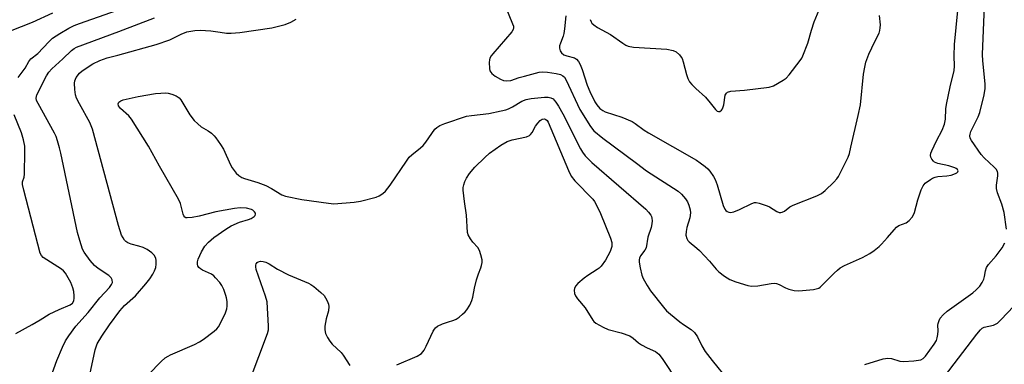
# Model space of a CAD drawing. Units: inches. Extents: x 1171769 to 1177769, y 521460 to 525460.
# Drawn here: x 1174474 to 1174786, y 521689 to 521798 of the extents above; entities that cross this region are included whole.
import ezdxf

# ---------------------------------------------------------------- set-up
doc = ezdxf.new("R2010")
doc.units = ezdxf.units.IN
doc.header["$MEASUREMENT"] = 0
doc.layers.add('Undefined', color=1, linetype='Continuous')

msp = doc.modelspace()

# ---------------------------------------------------------------- linework, layer by layer
at = {"layer": 'Undefined'}
for points, elevation in [([(1174627.16, 521804.48), (1174630.32, 521796.94), (1174630.55, 521796.13), (1174630.59, 521795.61), (1174630.5, 521795.11), (1174630.11, 521794.38), (1174624.06, 521787.44), (1174623.52, 521786.75), (1174623.11, 521786.01), (1174622.97, 521785.5), (1174622.88, 521784.68), (1174622.94, 521782.73), (1174623.14, 521781.97), (1174623.75, 521781.16), (1174624.79, 521780.3), (1174626.44, 521779.33), (1174627.44, 521778.96), (1174628.48, 521778.84), (1174629.78, 521778.96), (1174632.35, 521779.85), (1174634.04, 521780.34), (1174638.77, 521781.53), (1174639.79, 521781.7), (1174641.43, 521781.63), (1174644.12, 521781.18), (1174645.55, 521780.82), (1174646.28, 521780.44), (1174646.74, 521779.98), (1174647.29, 521779.05), (1174651.6, 521769.75), (1174655.01, 521764.34), (1174656.07, 521762.98), (1174658.95, 521760.66), (1174669.65, 521752.71), (1174672.82, 521750.26), (1174682.8, 521743.84), (1174683.85, 521742.88), (1174685.18, 521741.41), (1174685.81, 521740.47), (1174686.27, 521739.39), (1174686.68, 521737.97), (1174686.78, 521737.01), (1174686.59, 521735.34), (1174685.64, 521732.34), (1174685.36, 521731.03), (1174685.31, 521729.92), (1174685.55, 521728.88), (1174685.94, 521728.18), (1174686.29, 521727.76), (1174688.71, 521725.8), (1174689.56, 521725.01), (1174692.74, 521721.62), (1174694.94, 521719.09), (1174695.75, 521718.3), (1174697.5, 521716.86), (1174699.26, 521715.88), (1174701.13, 521715.12), (1174704.99, 521713.9), (1174706.1, 521713.75), (1174708.08, 521713.83), (1174712.38, 521714.59), (1174713.52, 521714.67), (1174714.08, 521714.58), (1174714.88, 521714.3), (1174716.9, 521713.19), (1174717.98, 521712.75), (1174719.67, 521712.3), (1174721.11, 521712.22), (1174725.78, 521712.71), (1174726.63, 521712.86), (1174727.42, 521713.12), (1174727.89, 521713.42), (1174728.55, 521714.01), (1174732.28, 521717.86), (1174733.35, 521718.84), (1174734.26, 521719.55), (1174735.57, 521720.24), (1174741.28, 521722.81), (1174743.6, 521724.06), (1174745, 521725.03), (1174746.57, 521726.26), (1174747.4, 521727.03), (1174749.3, 521729.15), (1174751.33, 521731.61), (1174752.12, 521732.44), (1174752.84, 521732.91), (1174755.22, 521733.84), (1174756.09, 521734.54), (1174757.04, 521735.61), (1174757.5, 521736.32), (1174757.83, 521737.13), (1174758.93, 521741.14), (1174759.96, 521744.28), (1174760.58, 521745.51), (1174761.24, 521746.35), (1174762.85, 521747.55), (1174763.58, 521747.99), (1174764.35, 521748.33), (1174765.19, 521748.51), (1174768.13, 521748.73), (1174769.44, 521748.93), (1174770.84, 521749.42), (1174771.26, 521749.69), (1174771.56, 521749.99), (1174771.63, 521750.33), (1174771.44, 521750.7), (1174771.08, 521751.01), (1174770.61, 521751.25), (1174768.72, 521751.85), (1174765.17, 521752.6), (1174764.18, 521753.01), (1174763.8, 521753.34), (1174763.33, 521753.96), (1174762.99, 521754.64), (1174762.89, 521755.11), (1174763.01, 521755.89), (1174763.32, 521756.68), (1174764.85, 521759.82), (1174766.64, 521763.21), (1174767.33, 521765.09), (1174767.66, 521766.72), (1174767.79, 521769.96), (1174767.96, 521771.38), (1174769.17, 521776.94), (1174770.43, 521782.12), (1174770.5, 521783.47), (1174770.4, 521786.72), (1174770.56, 521790.31), (1174773.05, 521816.32)], 226), ([(1174473.45, 521779.86), (1174475.62, 521782.88), (1174476.86, 521784.99), (1174477.45, 521785.78), (1174479.64, 521787.54), (1174483.13, 521791.25), (1174484.3, 521792.34), (1174486.62, 521793.87), (1174489.57, 521795.56), (1174491.26, 521796.35), (1174492.89, 521796.98), (1174516.7, 521805.51)], 222), ([(1174654.96, 521798.28), (1174655.2, 521797.53), (1174655.47, 521797.1), (1174656.09, 521796.57), (1174657.29, 521795.79), (1174661.39, 521793.53), (1174665.24, 521790.73), (1174666.2, 521790.13), (1174666.95, 521789.79), (1174668.62, 521789.51), (1174679.23, 521788.84), (1174681.2, 521788.44), (1174682.22, 521787.99), (1174683.27, 521787.05), (1174683.79, 521786.39), (1174684.06, 521785.9), (1174684.42, 521784.81), (1174685.45, 521780.88), (1174685.95, 521779.55), (1174686.48, 521778.55), (1174687.21, 521777.64), (1174688.42, 521776.35), (1174691.47, 521773.62), (1174692.96, 521771.89), (1174694.64, 521769.72), (1174695.2, 521769.24), (1174695.62, 521769.09), (1174696.04, 521769.15), (1174696.61, 521769.52), (1174696.9, 521769.92), (1174697.3, 521771.24), (1174697.77, 521774.29), (1174698.13, 521774.94), (1174698.52, 521775.26), (1174699.54, 521775.53), (1174703.87, 521775.84), (1174711.69, 521776.82), (1174713.05, 521777.3), (1174716.15, 521779.01), (1174717.11, 521779.68), (1174718.1, 521780.76), (1174721.55, 521785.24), (1174722.03, 521785.98), (1174722.4, 521786.75), (1174723.94, 521790.8), (1174725.14, 521794.92), (1174726.02, 521797.56), (1174728.68, 521803.89)], 222), ([(1174471.01, 521794.72), (1174477.95, 521797.47), (1174484.44, 521800.37)], 220), ([(1174483.34, 521683.68), (1174485.7, 521690.13), (1174487.49, 521694.36), (1174488.46, 521696.39), (1174489.47, 521697.95), (1174491.78, 521701), (1174495.65, 521705.37), (1174499.39, 521710), (1174502.41, 521713.33), (1174503.06, 521714.2), (1174503.33, 521714.92), (1174503.31, 521715.7), (1174502.99, 521716.39), (1174502.19, 521717.1), (1174498.87, 521719.27), (1174497.71, 521720.23), (1174496.32, 521721.89), (1174494.43, 521724.49), (1174493.9, 521725.45), (1174492.96, 521728.23), (1174492.28, 521730.78), (1174486.98, 521755.92), (1174486.58, 521757.64), (1174485.94, 521759.8), (1174485.49, 521761.13), (1174485, 521762.2), (1174479.74, 521771.6), (1174479.26, 521772.62), (1174479.15, 521773.37), (1174479.22, 521773.86), (1174479.4, 521774.36), (1174482.44, 521780.39), (1174483.14, 521781.62), (1174484.1, 521782.69), (1174487.61, 521785.81), (1174490.37, 521788.48), (1174491.18, 521789.11), (1174491.97, 521789.51), (1174505.41, 521794.48), (1174516.75, 521798.83)], 224), ([(1174647.22, 521799.41), (1174646.81, 521795.31), (1174646.61, 521793.85), (1174646.4, 521793.01), (1174645.47, 521790.82), (1174645.22, 521789.98), (1174645.2, 521789.17), (1174645.38, 521788.39), (1174645.78, 521787.76), (1174646.59, 521787.13), (1174647.52, 521786.73), (1174649.92, 521786.16), (1174650.57, 521785.75), (1174651.24, 521784.99), (1174651.77, 521784.03), (1174652.39, 521782.46), (1174653.97, 521777.49), (1174654.84, 521775.41), (1174656.4, 521772.13), (1174657.06, 521771.2), (1174658.03, 521770.11), (1174658.9, 521769.38), (1174659.67, 521769), (1174665.01, 521767.34), (1174668.23, 521765.92), (1174669.23, 521765.3), (1174672.08, 521763.22), (1174673.45, 521762.32), (1174688.61, 521753.65), (1174689.84, 521752.87), (1174691.43, 521751.67), (1174692.27, 521750.92), (1174692.84, 521750.24), (1174694.02, 521748.54), (1174694.61, 521747.51), (1174695.2, 521745.84), (1174697.09, 521739.27), (1174697.67, 521738.1), (1174697.99, 521737.71), (1174698.43, 521737.39), (1174698.91, 521737.16), (1174699.43, 521737.06), (1174700.47, 521737.24), (1174702.3, 521737.98), (1174706.25, 521739.96), (1174707.05, 521740.22), (1174707.56, 521740.27), (1174708.55, 521740.08), (1174711.08, 521739.24), (1174711.84, 521738.86), (1174714.19, 521737.36), (1174714.89, 521737.08), (1174715.36, 521737.05), (1174715.83, 521737.17), (1174716.53, 521737.49), (1174718.28, 521738.83), (1174719.3, 521739.38), (1174726.83, 521742.39), (1174728.34, 521743.14), (1174729.47, 521744.05), (1174732.22, 521746.69), (1174733.21, 521747.75), (1174733.71, 521748.47), (1174736.75, 521754.63), (1174737.15, 521755.74), (1174737.66, 521757.76), (1174739.99, 521767.85), (1174740.68, 521771.22), (1174741.66, 521780.92), (1174742.02, 521783.15), (1174742.38, 521784.8), (1174743.35, 521787.27), (1174745.19, 521791.32), (1174746.56, 521793.97), (1174746.84, 521794.79), (1174746.96, 521795.66), (1174746.98, 521796.54), (1174746.67, 521799.55)], 224), ([(1174496.2, 521685.57), (1174497.86, 521693.5), (1174498.55, 521695.4), (1174499.96, 521697.85), (1174502.45, 521701.44), (1174505.68, 521705.89), (1174507.15, 521707.55), (1174510.67, 521710.65), (1174513.94, 521714.47), (1174515.22, 521716.08), (1174516.18, 521717.54), (1174516.72, 521718.56), (1174517.1, 521719.64), (1174517.27, 521720.74), (1174517.27, 521721.85), (1174517.08, 521722.61), (1174516.61, 521723.53), (1174515.87, 521724.32), (1174514.42, 521725.3), (1174513.11, 521725.97), (1174511.71, 521726.44), (1174509.27, 521727.05), (1174508.27, 521727.47), (1174507.62, 521727.92), (1174507.23, 521728.33), (1174506.74, 521729.03), (1174506.26, 521729.93), (1174505.27, 521732.99), (1174497.03, 521763.54), (1174496.2, 521765.61), (1174492.85, 521771.54), (1174492, 521773.32), (1174491.62, 521774.36), (1174491.38, 521776.06), (1174491.29, 521778.06), (1174491.41, 521778.88), (1174491.88, 521779.88), (1174492.9, 521781.25), (1174493.75, 521781.99), (1174497.09, 521784.2), (1174499.31, 521785.32), (1174501.69, 521786.11), (1174505.03, 521786.96), (1174517.19, 521790.35), (1174521.61, 521791.88), (1174525.14, 521793.68), (1174526.91, 521794.36), (1174529.45, 521794.83), (1174531.16, 521794.95), (1174534.54, 521794.71), (1174537.56, 521794.23), (1174539.58, 521793.99), (1174540.98, 521793.98), (1174543.78, 521794.15), (1174553.94, 521795.65), (1174558.13, 521796.75), (1174559.97, 521797.47), (1174561.66, 521798.43)], 226), ([(1174472.7, 521698.68), (1174477.86, 521701.53), (1174480.41, 521703.02), (1174483.27, 521704.85), (1174486.46, 521706.35), (1174489.99, 521707.8), (1174490.64, 521708.33), (1174491.07, 521709.04), (1174491.25, 521709.87), (1174491.24, 521710.68), (1174491.08, 521712.06), (1174490.82, 521713.2), (1174490.16, 521714.83), (1174488.42, 521717.87), (1174487.84, 521718.56), (1174487.16, 521719.11), (1174481.41, 521722.83), (1174480.82, 521723.43), (1174480.43, 521724.19), (1174475.22, 521744.2), (1174474.84, 521745.92), (1174474.83, 521746.82), (1174475.3, 521748.25), (1174475.43, 521749.2), (1174475.6, 521756.38), (1174475.53, 521758.16), (1174475.13, 521760.15), (1174474.45, 521762.37), (1174472.18, 521768.02)], 222)]:
    msp.add_lwpolyline(points, dxfattribs=dict(at, elevation=elevation))
for points in [[(1174787.03, 521731.78, 228), (1174786.27, 521737.03, 228), (1174785.57, 521739.69, 228), (1174784.19, 521743.28, 228), (1174783.8, 521744.67, 228), (1174783.79, 521745.75, 228), (1174784.25, 521748.75, 228), (1174784.24, 521749.56, 228), (1174784.11, 521750.08, 228), (1174783.69, 521750.81, 228), (1174783.13, 521751.47, 228), (1174779.91, 521754.42, 228), (1174778.92, 521755.47, 228), (1174775.92, 521759.91, 228), (1174775.53, 521760.67, 228), (1174775.37, 521761.41, 228), (1174775.45, 521761.93, 228), (1174775.74, 521762.73, 228), (1174778.06, 521767.45, 228), (1174778.6, 521768.77, 228), (1174779.9, 521774.41, 228), (1174780.26, 521776.4, 228), (1174780.26, 521777.86, 228), (1174779.5, 521785.18, 228), (1174779.43, 521787.22, 228), (1174780.65, 521817.8, 228)], [(1174514.8, 521685.66, 228), (1174518.84, 521689.84, 228), (1174520.12, 521690.98, 228), (1174521.02, 521691.56, 228), (1174521.81, 521691.95, 228), (1174529.4, 521695.25, 228), (1174530.98, 521696.02, 228), (1174532.18, 521696.82, 228), (1174535.66, 521699.42, 228), (1174536.51, 521700.17, 228), (1174537.02, 521700.84, 228), (1174539.08, 521704.98, 228), (1174539.67, 521706.58, 228), (1174539.76, 521707.41, 228), (1174539.71, 521708.83, 228), (1174539.58, 521709.97, 228), (1174539.37, 521710.8, 228), (1174538.67, 521712.68, 228), (1174538.06, 521713.97, 228), (1174537.42, 521714.91, 228), (1174536.09, 521716.41, 228), (1174535.48, 521717, 228), (1174534.8, 521717.5, 228), (1174531.95, 521718.8, 228), (1174531.28, 521719.19, 228), (1174530.72, 521719.67, 228), (1174530.44, 521720.13, 228), (1174530.3, 521720.64, 228), (1174530.34, 521721.46, 228), (1174530.53, 521722.3, 228), (1174531.62, 521724.66, 228), (1174532.66, 521726.36, 228), (1174533.79, 521727.65, 228), (1174535.5, 521729.19, 228), (1174539.29, 521731.8, 228), (1174540.99, 521732.88, 228), (1174543.65, 521734.06, 228), (1174546.53, 521734.9, 228), (1174547.37, 521735.21, 228), (1174548.28, 521735.79, 228), (1174548.61, 521736.13, 228), (1174548.78, 521736.5, 228), (1174548.71, 521736.88, 228), (1174548.47, 521737.27, 228), (1174547.94, 521737.79, 228), (1174547.49, 521738.04, 228), (1174545.87, 521738.43, 228), (1174543.91, 521738.61, 228), (1174542.13, 521738.4, 228), (1174536.2, 521737.33, 228), (1174530.91, 521735.95, 228), (1174528.6, 521735.47, 228), (1174527.11, 521735.35, 228), (1174526.69, 521735.44, 228), (1174526.33, 521735.63, 228), (1174526.03, 521736.01, 228), (1174525.82, 521736.5, 228), (1174524.9, 521739.91, 228), (1174524.33, 521741.27, 228), (1174518.32, 521751.74, 228), (1174514.75, 521758.16, 228), (1174509.45, 521766.72, 228), (1174508.55, 521767.74, 228), (1174505.95, 521770.07, 228), (1174505.32, 521770.91, 228), (1174505.18, 521771.53, 228), (1174505.4, 521772.07, 228), (1174505.98, 521772.5, 228), (1174506.79, 521772.8, 228), (1174511.51, 521773.87, 228), (1174517, 521774.77, 228), (1174518.73, 521774.97, 228), (1174520.17, 521775.01, 228), (1174521.02, 521774.94, 228), (1174522.15, 521774.62, 228), (1174523.53, 521774.04, 228), (1174524.51, 521773.44, 228), (1174525.07, 521772.8, 228), (1174527.92, 521768.01, 228), (1174529.23, 521766.29, 228), (1174530.44, 521765.15, 228), (1174531.53, 521764.27, 228), (1174533.77, 521762.94, 228), (1174534.73, 521762.24, 228), (1174535.61, 521761.44, 228), (1174536.16, 521760.78, 228), (1174537.68, 521758.67, 228), (1174538.62, 521757.21, 228), (1174540.86, 521752.22, 228), (1174541.39, 521751.21, 228), (1174542.56, 521749.59, 228), (1174543.41, 521748.82, 228), (1174544.42, 521748.22, 228), (1174545.23, 521747.87, 228), (1174549.52, 521746.64, 228), (1174551.98, 521745.64, 228), (1174553.84, 521744.74, 228), (1174557.14, 521742.72, 228), (1174558.22, 521742.29, 228), (1174563.48, 521741.25, 228), (1174571.93, 521739.99, 228), (1174573.6, 521739.85, 228), (1174580.02, 521740.4, 228), (1174582.06, 521740.7, 228), (1174586.98, 521741.94, 228), (1174588.01, 521742.39, 228), (1174589.19, 521743.1, 228), (1174590.03, 521743.86, 228), (1174591.47, 521745.73, 228), (1174596.64, 521753.39, 228), (1174597.52, 521754.58, 228), (1174598.34, 521755.4, 228), (1174601.07, 521757.56, 228), (1174601.89, 521758.3, 228), (1174602.78, 521759.41, 228), (1174605.65, 521763.46, 228), (1174606.25, 521764.07, 228), (1174607.19, 521764.63, 228), (1174608.79, 521765.27, 228), (1174615.68, 521767.59, 228), (1174617.32, 521767.86, 228), (1174622.77, 521768.5, 228), (1174626.64, 521769.29, 228), (1174628.19, 521769.67, 228), (1174628.98, 521769.97, 228), (1174630.29, 521770.61, 228), (1174633.24, 521772.41, 228), (1174634.61, 521772.88, 228), (1174636.25, 521773.18, 228), (1174640.44, 521773.62, 228), (1174641.62, 521773.64, 228), (1174642.42, 521773.46, 228), (1174643.13, 521773.1, 228), (1174643.55, 521772.75, 228), (1174644.07, 521772.08, 228), (1174644.85, 521770.84, 228), (1174646.27, 521768.33, 228), (1174651.86, 521757.25, 228), (1174652.45, 521756.23, 228), (1174653.36, 521755.06, 228), (1174654.37, 521753.97, 228), (1174655.46, 521752.96, 228), (1174672.53, 521738.09, 228), (1174673.44, 521737.18, 228), (1174674.12, 521736.27, 228), (1174674.37, 521735.78, 228), (1174674.5, 521735.24, 228), (1174674.56, 521734.39, 228), (1174674.51, 521733.52, 228), (1174674.25, 521732.37, 228), (1174673.23, 521729.25, 228), (1174672.64, 521725.84, 228), (1174672.3, 521725.1, 228), (1174670.94, 521723.35, 228), (1174670.59, 521722.63, 228), (1174670.46, 521722.12, 228), (1174670.45, 521721.28, 228), (1174670.75, 521719.55, 228), (1174671.28, 521717.26, 228), (1174671.69, 521716.18, 228), (1174672.96, 521713.92, 228), (1174674.06, 521712.21, 228), (1174678.19, 521707.06, 228), (1174679.19, 521705.91, 228), (1174680.45, 521704.79, 228), (1174683.38, 521702.45, 228), (1174684.54, 521701.59, 228), (1174686.99, 521699.97, 228), (1174688.05, 521699.02, 228), (1174689, 521697.63, 228), (1174690.3, 521694.76, 228), (1174691.45, 521693.03, 228), (1174693.58, 521690.18, 228), (1174698.61, 521683.98, 228)], [(1174593.53, 521688.8, 230), (1174600.07, 521691.57, 230), (1174601.38, 521692.4, 230), (1174602.23, 521693.43, 230), (1174602.91, 521694.67, 230), (1174605.09, 521699.4, 230), (1174605.52, 521700.13, 230), (1174605.86, 521700.55, 230), (1174606.52, 521701.02, 230), (1174608.06, 521701.73, 230), (1174609.67, 521702.33, 230), (1174611.66, 521702.89, 230), (1174612.45, 521703.24, 230), (1174613.36, 521703.89, 230), (1174614.46, 521704.82, 230), (1174615.29, 521705.61, 230), (1174615.84, 521706.25, 230), (1174616.71, 521707.66, 230), (1174617.41, 521709.16, 230), (1174617.68, 521710.27, 230), (1174618.18, 521713.13, 230), (1174618.85, 521715.7, 230), (1174619.45, 521717.67, 230), (1174620.24, 521719.49, 230), (1174620.49, 521720.23, 230), (1174620.66, 521721.23, 230), (1174620.63, 521722.04, 230), (1174620.27, 521723.69, 230), (1174619.82, 521725.01, 230), (1174619.23, 521725.95, 230), (1174617.74, 521727.68, 230), (1174616.91, 521728.78, 230), (1174616.25, 521729.95, 230), (1174616.03, 521730.75, 230), (1174615.71, 521736.27, 230), (1174615.01, 521740.61, 230), (1174614.59, 521744.17, 230), (1174614.65, 521745.04, 230), (1174614.84, 521745.86, 230), (1174615.2, 521746.95, 230), (1174615.66, 521747.99, 230), (1174616.63, 521749.42, 230), (1174618.28, 521751.44, 230), (1174621.47, 521754.53, 230), (1174623.02, 521755.89, 230), (1174626.59, 521758.48, 230), (1174628.55, 521759.56, 230), (1174630.19, 521760.1, 230), (1174634.7, 521761.1, 230), (1174635.66, 521761.5, 230), (1174636.02, 521761.81, 230), (1174636.49, 521762.41, 230), (1174637.62, 521764.46, 230), (1174638.27, 521765.42, 230), (1174639.03, 521766.25, 230), (1174639.72, 521766.64, 230), (1174640.43, 521766.74, 230), (1174640.81, 521766.62, 230), (1174641.23, 521766.24, 230), (1174641.55, 521765.73, 230), (1174648.03, 521750.41, 230), (1174648.92, 521748.6, 230), (1174650.05, 521747.15, 230), (1174655.73, 521741.28, 230), (1174656.28, 521740.61, 230), (1174656.73, 521739.88, 230), (1174658.25, 521736.76, 230), (1174661.32, 521728.94, 230), (1174661.76, 521727.53, 230), (1174661.82, 521727.01, 230), (1174661.76, 521726.27, 230), (1174661.22, 521724.74, 230), (1174659.75, 521722, 230), (1174658.37, 521720.04, 230), (1174657.81, 521719.46, 230), (1174657.18, 521718.96, 230), (1174654.2, 521717.08, 230), (1174653.02, 521716.24, 230), (1174650.99, 521714.56, 230), (1174650.23, 521713.72, 230), (1174649.9, 521712.99, 230), (1174649.84, 521712.47, 230), (1174649.99, 521711.4, 230), (1174650.26, 521710.63, 230), (1174650.9, 521709.69, 230), (1174653.36, 521706.81, 230), (1174655.72, 521702.93, 230), (1174656.08, 521702.51, 230), (1174656.74, 521701.98, 230), (1174659.01, 521700.67, 230), (1174660.59, 521699.93, 230), (1174664.77, 521698.95, 230), (1174667.46, 521697.97, 230), (1174668.58, 521697.27, 230), (1174670.3, 521695.78, 230), (1174671.2, 521695.14, 230), (1174672.98, 521694.18, 230), (1174675.6, 521692.96, 230), (1174676.68, 521692.19, 230), (1174677.72, 521690.83, 230), (1174687.5, 521676.11, 230)], [(1174742.09, 521688.88, 228), (1174747.9, 521690.7, 228), (1174749.34, 521690.87, 228), (1174750.5, 521690.8, 228), (1174753.2, 521689.97, 228), (1174754.3, 521689.8, 228), (1174757.64, 521690.01, 228), (1174759.82, 521690.41, 228), (1174760.57, 521690.73, 228), (1174761.35, 521691.49, 228), (1174764.02, 521695.29, 228), (1174764.75, 521696.52, 228), (1174765.03, 521697.32, 228), (1174765.21, 521698.44, 228), (1174765.29, 521699.59, 228), (1174765.25, 521701.33, 228), (1174765.32, 521701.85, 228), (1174765.62, 521702.84, 228), (1174766, 521703.55, 228), (1174766.93, 521704.65, 228), (1174768.21, 521705.84, 228), (1174776.32, 521711.57, 228), (1174777.42, 521712.52, 228), (1174778.54, 521713.76, 228), (1174779.34, 521714.9, 228), (1174779.81, 521715.96, 228), (1174780.03, 521716.77, 228), (1174780.31, 521718.62, 228), (1174780.67, 521719.63, 228), (1174781.32, 521720.54, 228), (1174783.77, 521723.35, 228), (1174785.68, 521725.91, 228), (1174786.44, 521727.41, 228)], [(1174547.08, 521684.1, 230), (1174552.54, 521698.71, 230), (1174552.84, 521699.85, 230), (1174552.89, 521701.03, 230), (1174552.39, 521708.79, 230), (1174551.93, 521710.51, 230), (1174548.95, 521719.04, 230), (1174548.81, 521719.87, 230), (1174548.83, 521720.39, 230), (1174548.99, 521720.82, 230), (1174549.24, 521721.18, 230), (1174549.58, 521721.44, 230), (1174550.33, 521721.6, 230), (1174551.17, 521721.55, 230), (1174552.02, 521721.34, 230), (1174553.04, 521720.83, 230), (1174555.76, 521719.12, 230), (1174559.19, 521717.29, 230), (1174565.6, 521714.69, 230), (1174566.34, 521714.27, 230), (1174567.26, 521713.58, 230), (1174569.47, 521711.72, 230), (1174570.5, 521710.73, 230), (1174570.99, 521710.06, 230), (1174571.5, 521709.07, 230), (1174571.89, 521708.05, 230), (1174572.02, 521707.26, 230), (1174571.89, 521705.94, 230), (1174571.15, 521703.36, 230), (1174570.75, 521701.01, 230), (1174570.69, 521699.84, 230), (1174570.95, 521698.75, 230), (1174571.56, 521697.46, 230), (1174572.31, 521696.24, 230), (1174573.1, 521695.38, 230), (1174575.89, 521692.73, 230), (1174576.6, 521691.79, 230), (1174578.69, 521688.56, 230)], [(1174767.34, 521685.12, 230), (1174777.6, 521698.54, 230), (1174778.73, 521699.89, 230), (1174779.29, 521700.36, 230), (1174779.92, 521700.68, 230), (1174782.87, 521701.35, 230), (1174784.11, 521702.01, 230), (1174785.36, 521703.18, 230), (1174791.23, 521709.42, 230)]]:
    msp.add_polyline3d(points, dxfattribs=at)

doc.saveas('drawing.dxf')
